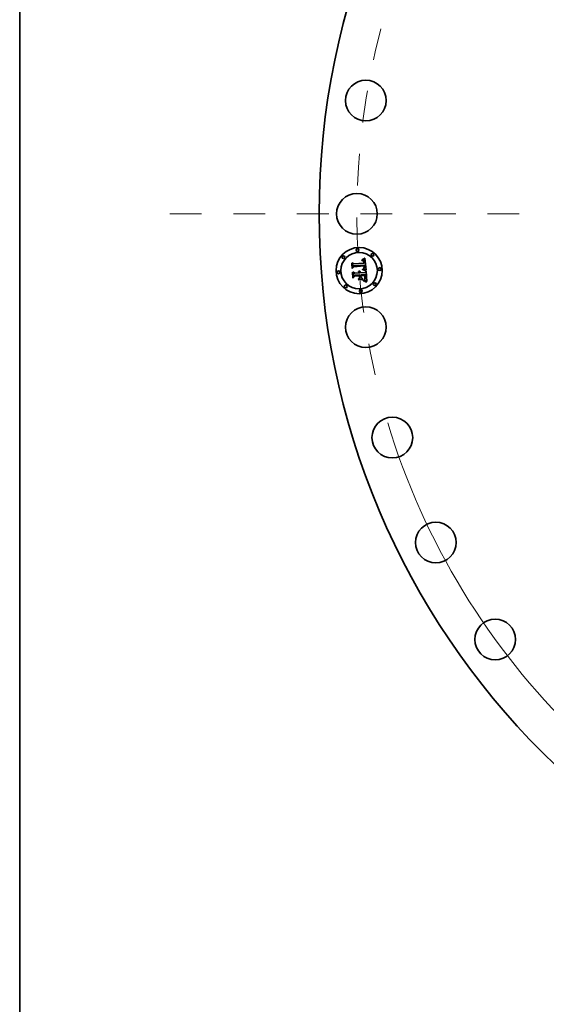
# Model space of a CAD drawing. Extents: x 0 to 10.8, y 0 to 8.3.
# Drawn here: x 0.2 to 1.9, y 2.9 to 6 of the extents above; entities that cross this region are included whole.
import ezdxf

# ---------------------------------------------------------------- set-up
doc = ezdxf.new("R2010")
doc.units = 0
doc.header["$MEASUREMENT"] = 0
doc.linetypes.add('DASHDOT', pattern=[18.5, 12, -3, 0.5, -3])
doc.layers.get('0').update_dxf_attribs({"lineweight": 13})
doc.layers.add('1', color=7, linetype='Continuous', lineweight=13)

# ---------------------------------------------------------------- blocks, each defined once
blk = doc.blocks.new('BLOCK10')
at = {"color": 7, "lineweight": 13, "ltscale": 0.03937}
blk.add_arc((0, 0), 15.655, 196.771, 312.8186, dxfattribs=at)
blk = doc.blocks.new('BLOCK11')
at = {"color": 7, "linetype": 'DASHDOT', "lineweight": 13, "ltscale": 0.03937}
blk.add_line((-19.697, 0), (-11.613, 0), dxfattribs=at)
blk.add_arc((0, 0), 15.655, 165.2073, 194.7927, dxfattribs=at)

msp = doc.modelspace()

# ---------------------------------------------------------------- linework, layer by layer
at = {"color": 7, "lineweight": 35, "ltscale": 2.8229e-05}
msp.add_line((1.2952, 5.2448), (1.296, 5.2456), dxfattribs=at)
at = {"color": 7, "lineweight": 35, "ltscale": 0.000406625}
msp.add_line((1.2965, 5.2286), (1.2952, 5.2448), dxfattribs=at)
at = {"color": 7, "lineweight": 35, "ltscale": 0.000381165}
msp.add_line((1.296, 5.2456), (1.2972, 5.2304), dxfattribs=at)
at = {"color": 7, "lineweight": 35, "ltscale": 0.000363652}
msp.add_line((1.2988, 5.2326), (1.2976, 5.2471), dxfattribs=at)
at = {"color": 7, "lineweight": 35, "ltscale": 0.000145183}
msp.add_line((1.2976, 5.2471), (1.3017, 5.243), dxfattribs=at)
at = {"color": 7, "lineweight": 35, "ltscale": 0.000791763}
msp.add_line((1.3017, 5.243), (1.3333, 5.2455), dxfattribs=at)
at = {"color": 7, "lineweight": 35, "ltscale": 2.06921e-05}
msp.add_line((1.3268, 5.2535), (1.3267, 5.2544), dxfattribs=at)
at = {"color": 7, "lineweight": 35, "ltscale": 1.81721e-05}
msp.add_line((1.3267, 5.2544), (1.3275, 5.2543), dxfattribs=at)
at = {"color": 7, "lineweight": 35, "ltscale": 1.58248e-05}
msp.add_line((1.3274, 5.2535), (1.3268, 5.2535), dxfattribs=at)
at = {"color": 7, "lineweight": 35, "ltscale": 1.49171e-05}
msp.add_line((1.328, 5.2535), (1.3274, 5.2535), dxfattribs=at)
at = {"color": 7, "lineweight": 35, "ltscale": 1.71366e-05}
msp.add_line((1.3275, 5.2543), (1.3281, 5.2543), dxfattribs=at)
at = {"color": 7, "lineweight": 35, "ltscale": 2.79603e-05}
msp.add_line((1.3277, 5.2561), (1.3285, 5.2568), dxfattribs=at)
at = {"color": 7, "lineweight": 35, "ltscale": 1.93603e-05}
msp.add_line((1.3284, 5.2561), (1.3277, 5.2561), dxfattribs=at)
at = {"color": 7, "lineweight": 35, "ltscale": 1.40422e-05}
msp.add_line((1.3286, 5.2534), (1.328, 5.2535), dxfattribs=at)
at = {"color": 7, "lineweight": 35, "ltscale": 1.6131e-05}
msp.add_line((1.3281, 5.2543), (1.3288, 5.2542), dxfattribs=at)
at = {"color": 7, "lineweight": 35, "ltscale": 1.82946e-05}
msp.add_line((1.3292, 5.256), (1.3284, 5.2561), dxfattribs=at)
at = {"color": 7, "lineweight": 35, "ltscale": 2.42318e-05}
msp.add_line((1.3285, 5.2568), (1.3294, 5.2572), dxfattribs=at)
at = {"color": 7, "lineweight": 35, "ltscale": 1.3209e-05}
msp.add_line((1.3291, 5.2533), (1.3286, 5.2534), dxfattribs=at)
at = {"color": 7, "lineweight": 35, "ltscale": 1.51751e-05}
msp.add_line((1.3288, 5.2542), (1.3294, 5.2541), dxfattribs=at)
at = {"color": 7, "lineweight": 35, "ltscale": 1.24313e-05}
msp.add_line((1.3296, 5.2532), (1.3291, 5.2533), dxfattribs=at)
at = {"color": 7, "lineweight": 35, "ltscale": 1.72652e-05}
msp.add_line((1.3299, 5.256), (1.3292, 5.256), dxfattribs=at)
at = {"color": 7, "lineweight": 35, "ltscale": 2.49675e-05}
msp.add_line((1.3294, 5.2572), (1.3303, 5.2576), dxfattribs=at)
at = {"color": 7, "lineweight": 35, "ltscale": 1.42699e-05}
msp.add_line((1.3294, 5.2541), (1.3299, 5.254), dxfattribs=at)
at = {"color": 7, "lineweight": 35, "ltscale": 2.27265e-05}
msp.add_line((1.3305, 5.2529), (1.3296, 5.2532), dxfattribs=at)
at = {"color": 7, "lineweight": 35, "ltscale": 1.63065e-05}
msp.add_line((1.3305, 5.2559), (1.3299, 5.256), dxfattribs=at)
at = {"color": 7, "lineweight": 35, "ltscale": 1.34196e-05}
msp.add_line((1.3299, 5.254), (1.3305, 5.2538), dxfattribs=at)
at = {"color": 7, "lineweight": 35, "ltscale": 2.57065e-05}
msp.add_line((1.3303, 5.2576), (1.3312, 5.2581), dxfattribs=at)
at = {"color": 7, "lineweight": 35, "ltscale": 1.54065e-05}
msp.add_line((1.3311, 5.2557), (1.3305, 5.2559), dxfattribs=at)
at = {"color": 7, "lineweight": 35, "ltscale": 1.26447e-05}
msp.add_line((1.3305, 5.2538), (1.3309, 5.2536), dxfattribs=at)
at = {"color": 7, "lineweight": 35, "ltscale": 2.04148e-05}
msp.add_line((1.3312, 5.2525), (1.3305, 5.2529), dxfattribs=at)
at = {"color": 7, "lineweight": 35, "ltscale": 1.19728e-05}
msp.add_line((1.3309, 5.2536), (1.3313, 5.2534), dxfattribs=at)
at = {"color": 7, "lineweight": 35, "ltscale": 1.45848e-05}
msp.add_line((1.3317, 5.2556), (1.3311, 5.2557), dxfattribs=at)
at = {"color": 7, "lineweight": 35, "ltscale": 2.64596e-05}
msp.add_line((1.3312, 5.2581), (1.3322, 5.2585), dxfattribs=at)
at = {"color": 7, "lineweight": 35, "ltscale": 1.91701e-05}
msp.add_line((1.3317, 5.252), (1.3312, 5.2525), dxfattribs=at)
at = {"color": 7, "lineweight": 35, "ltscale": 1.13855e-05}
msp.add_line((1.3313, 5.2534), (1.3317, 5.2531), dxfattribs=at)
at = {"color": 7, "lineweight": 35, "ltscale": 1.38782e-05}
msp.add_line((1.3322, 5.2553), (1.3317, 5.2556), dxfattribs=at)
at = {"color": 7, "lineweight": 35, "ltscale": 2.18019e-05}
msp.add_line((1.3317, 5.2531), (1.3324, 5.2525), dxfattribs=at)
at = {"color": 7, "lineweight": 35, "ltscale": 2.04321e-05}
msp.add_line((1.3322, 5.2513), (1.3317, 5.252), dxfattribs=at)
at = {"color": 7, "lineweight": 35, "ltscale": 2.7222e-05}
msp.add_line((1.3322, 5.2585), (1.3331, 5.2591), dxfattribs=at)
at = {"color": 7, "lineweight": 35, "ltscale": 1.32584e-05}
msp.add_line((1.3326, 5.2551), (1.3322, 5.2553), dxfattribs=at)
at = {"color": 7, "lineweight": 35, "ltscale": 1.10522e-05}
msp.add_line((1.3324, 5.2509), (1.3322, 5.2513), dxfattribs=at)
at = {"color": 7, "lineweight": 35, "ltscale": 1.12791e-05}
msp.add_line((1.3324, 5.2525), (1.3326, 5.2522), dxfattribs=at)
at = {"color": 7, "lineweight": 35, "ltscale": 1.17376e-05}
msp.add_line((1.3326, 5.2505), (1.3324, 5.2509), dxfattribs=at)
at = {"color": 7, "lineweight": 35, "ltscale": 1.2786e-05}
msp.add_line((1.3331, 5.2548), (1.3326, 5.2551), dxfattribs=at)
at = {"color": 7, "lineweight": 35, "ltscale": 1.18079e-05}
msp.add_line((1.3326, 5.2522), (1.3329, 5.2518), dxfattribs=at)
at = {"color": 7, "lineweight": 35, "ltscale": 1.24708e-05}
msp.add_line((1.3327, 5.25), (1.3326, 5.2505), dxfattribs=at)
at = {"color": 7, "lineweight": 35, "ltscale": 1.32717e-05}
msp.add_line((1.3328, 5.2495), (1.3327, 5.25), dxfattribs=at)
at = {"color": 7, "lineweight": 35, "ltscale": 1.41187e-05}
msp.add_line((1.333, 5.2489), (1.3328, 5.2495), dxfattribs=at)
at = {"color": 7, "lineweight": 35, "ltscale": 1.24136e-05}
msp.add_line((1.3329, 5.2518), (1.3331, 5.2513), dxfattribs=at)
at = {"color": 7, "lineweight": 35, "ltscale": 1.50063e-05}
msp.add_line((1.333, 5.2483), (1.333, 5.2489), dxfattribs=at)
at = {"color": 7, "lineweight": 35, "ltscale": 1.59171e-05}
msp.add_line((1.3331, 5.2477), (1.333, 5.2483), dxfattribs=at)
at = {"color": 7, "lineweight": 35, "ltscale": 2.8003e-05}
msp.add_line((1.3331, 5.2591), (1.3341, 5.2596), dxfattribs=at)
at = {"color": 7, "lineweight": 35, "ltscale": 1.24481e-05}
msp.add_line((1.3334, 5.2545), (1.3331, 5.2548), dxfattribs=at)
at = {"color": 7, "lineweight": 35, "ltscale": 1.31259e-05}
msp.add_line((1.3331, 5.2513), (1.3333, 5.2508), dxfattribs=at)
at = {"color": 7, "lineweight": 35, "ltscale": 5.6498e-05}
msp.add_line((1.3333, 5.2455), (1.3331, 5.2477), dxfattribs=at)
at = {"color": 7, "lineweight": 35, "ltscale": 1.39264e-05}
msp.add_line((1.3333, 5.2508), (1.3335, 5.2503), dxfattribs=at)
at = {"color": 7, "lineweight": 35, "ltscale": 1.24897e-05}
msp.add_line((1.3338, 5.2541), (1.3334, 5.2545), dxfattribs=at)
at = {"color": 7, "lineweight": 35, "ltscale": 1.47797e-05}
msp.add_line((1.3335, 5.2503), (1.3336, 5.2497), dxfattribs=at)
at = {"color": 7, "lineweight": 35, "ltscale": 1.56789e-05}
msp.add_line((1.3336, 5.2497), (1.3338, 5.2491), dxfattribs=at)
at = {"color": 7, "lineweight": 35, "ltscale": 1.29168e-05}
msp.add_line((1.3341, 5.2537), (1.3338, 5.2541), dxfattribs=at)
at = {"color": 7, "lineweight": 35, "ltscale": 1.66448e-05}
msp.add_line((1.3338, 5.2491), (1.3339, 5.2485), dxfattribs=at)
at = {"color": 7, "lineweight": 35, "ltscale": 1.76279e-05}
msp.add_line((1.3339, 5.2485), (1.3339, 5.2478), dxfattribs=at)
at = {"color": 7, "lineweight": 35, "ltscale": 4.77475e-05}
msp.add_line((1.3339, 5.2478), (1.334, 5.2459), dxfattribs=at)
at = {"color": 7, "lineweight": 35, "ltscale": 3.99595e-05}
msp.add_line((1.334, 5.2459), (1.3356, 5.2456), dxfattribs=at)
at = {"color": 7, "lineweight": 35, "ltscale": 2.87817e-05}
msp.add_line((1.3341, 5.2596), (1.3351, 5.2602), dxfattribs=at)
at = {"color": 7, "lineweight": 35, "ltscale": 1.3486e-05}
msp.add_line((1.3344, 5.2533), (1.3341, 5.2537), dxfattribs=at)
at = {"color": 7, "lineweight": 35, "ltscale": 1.41598e-05}
msp.add_line((1.3347, 5.2528), (1.3344, 5.2533), dxfattribs=at)
at = {"color": 7, "lineweight": 35, "ltscale": 1.4951e-05}
msp.add_line((1.3349, 5.2522), (1.3347, 5.2528), dxfattribs=at)
at = {"color": 7, "lineweight": 35, "ltscale": 1.58242e-05}
msp.add_line((1.3351, 5.2516), (1.3349, 5.2522), dxfattribs=at)
at = {"color": 7, "lineweight": 35, "ltscale": 2.95628e-05}
msp.add_line((1.3351, 5.2602), (1.3361, 5.2608), dxfattribs=at)
at = {"color": 7, "lineweight": 35, "ltscale": 1.67883e-05}
msp.add_line((1.3353, 5.251), (1.3351, 5.2516), dxfattribs=at)
at = {"color": 7, "lineweight": 35, "ltscale": 1.77813e-05}
msp.add_line((1.3354, 5.2503), (1.3353, 5.251), dxfattribs=at)
at = {"color": 7, "lineweight": 35, "ltscale": 1.88573e-05}
msp.add_line((1.3355, 5.2495), (1.3354, 5.2503), dxfattribs=at)
at = {"color": 7, "lineweight": 35, "ltscale": 1.99571e-05}
msp.add_line((1.3356, 5.2487), (1.3355, 5.2495), dxfattribs=at)
at = {"color": 7, "lineweight": 35, "ltscale": 1.48002e-05}
msp.add_line((1.3356, 5.2481), (1.3356, 5.2487), dxfattribs=at)
at = {"color": 7, "lineweight": 35, "ltscale": 1.51299e-05}
msp.add_line((1.3356, 5.2475), (1.3356, 5.2481), dxfattribs=at)
at = {"color": 7, "lineweight": 35, "ltscale": 1.54689e-05}
msp.add_line((1.3357, 5.2469), (1.3356, 5.2475), dxfattribs=at)
at = {"color": 7, "lineweight": 35, "ltscale": 1.58156e-05}
msp.add_line((1.3356, 5.2463), (1.3357, 5.2469), dxfattribs=at)
at = {"color": 7, "lineweight": 35, "ltscale": 1.61601e-05}
msp.add_line((1.3356, 5.2456), (1.3356, 5.2463), dxfattribs=at)
at = {"color": 7, "lineweight": 35, "ltscale": 3.03456e-05}
msp.add_line((1.3361, 5.2608), (1.3371, 5.2614), dxfattribs=at)
at = {"color": 7, "lineweight": 35, "ltscale": 0.00095335}
msp.add_line((1.3371, 5.2614), (1.3404, 5.2234), dxfattribs=at)
at = {"color": 7, "lineweight": 35, "ltscale": 0.000195932}
msp.add_line((1.302, 5.2341), (1.2965, 5.2286), dxfattribs=at)
at = {"color": 7, "lineweight": 35, "ltscale": 0.000161847}
msp.add_line((1.2972, 5.2304), (1.3017, 5.235), dxfattribs=at)
at = {"color": 7, "lineweight": 35, "ltscale": 2.92771e-05}
msp.add_line((1.2974, 5.2165), (1.2982, 5.2174), dxfattribs=at)
at = {"color": 7, "lineweight": 35, "ltscale": 0.000460745}
msp.add_line((1.2988, 5.1982), (1.2974, 5.2165), dxfattribs=at)
at = {"color": 7, "lineweight": 35, "ltscale": 0.000436068}
msp.add_line((1.2982, 5.2174), (1.2996, 5.2), dxfattribs=at)
at = {"color": 7, "lineweight": 35, "ltscale": 0.000127828}
msp.add_line((1.3019, 5.2366), (1.2988, 5.2326), dxfattribs=at)
at = {"color": 7, "lineweight": 35, "ltscale": 0.000390711}
msp.add_line((1.3016, 5.2027), (1.3003, 5.2182), dxfattribs=at)
at = {"color": 7, "lineweight": 35, "ltscale": 0.000165899}
msp.add_line((1.3003, 5.2182), (1.3049, 5.2134), dxfattribs=at)
at = {"color": 7, "lineweight": 35, "ltscale": 0.000829175}
msp.add_line((1.3017, 5.235), (1.3348, 5.2376), dxfattribs=at)
at = {"color": 7, "lineweight": 35, "ltscale": 0.000862644}
msp.add_line((1.3363, 5.239), (1.3019, 5.2366), dxfattribs=at)
at = {"color": 7, "lineweight": 35, "ltscale": 0.000800195}
msp.add_line((1.3339, 5.2366), (1.302, 5.2341), dxfattribs=at)
at = {"color": 7, "lineweight": 35, "ltscale": 0.000342176}
msp.add_line((1.3049, 5.2134), (1.3185, 5.2145), dxfattribs=at)
at = {"color": 7, "lineweight": 35, "ltscale": 2.25333e-05}
msp.add_line((1.3163, 5.2186), (1.317, 5.2193), dxfattribs=at)
at = {"color": 7, "lineweight": 35, "ltscale": 1.2852e-05}
msp.add_line((1.3167, 5.2183), (1.3163, 5.2186), dxfattribs=at)
at = {"color": 7, "lineweight": 35, "ltscale": 1.24595e-05}
msp.add_line((1.3171, 5.2179), (1.3167, 5.2183), dxfattribs=at)
at = {"color": 7, "lineweight": 35, "ltscale": 1.35862e-05}
msp.add_line((1.317, 5.2193), (1.3174, 5.2189), dxfattribs=at)
at = {"color": 7, "lineweight": 35, "ltscale": 1.21502e-05}
msp.add_line((1.3174, 5.2175), (1.3171, 5.2179), dxfattribs=at)
at = {"color": 7, "lineweight": 35, "ltscale": 1.33382e-05}
msp.add_line((1.3174, 5.2189), (1.3177, 5.2185), dxfattribs=at)
at = {"color": 7, "lineweight": 35, "ltscale": 1.19188e-05}
msp.add_line((1.3176, 5.2171), (1.3174, 5.2175), dxfattribs=at)
at = {"color": 7, "lineweight": 35, "ltscale": 1.17379e-05}
msp.add_line((1.3179, 5.2167), (1.3176, 5.2171), dxfattribs=at)
at = {"color": 7, "lineweight": 35, "ltscale": 1.31765e-05}
msp.add_line((1.3177, 5.2185), (1.3181, 5.2181), dxfattribs=at)
at = {"color": 7, "lineweight": 35, "ltscale": 1.16559e-05}
msp.add_line((1.3181, 5.2163), (1.3179, 5.2167), dxfattribs=at)
at = {"color": 7, "lineweight": 35, "ltscale": 1.39013e-05}
msp.add_line((1.318, 5.2205), (1.3185, 5.2208), dxfattribs=at)
at = {"color": 7, "lineweight": 35, "ltscale": 1.59148e-05}
msp.add_line((1.3185, 5.2201), (1.318, 5.2205), dxfattribs=at)
at = {"color": 7, "lineweight": 35, "ltscale": 1.31453e-05}
msp.add_line((1.3181, 5.2181), (1.3184, 5.2177), dxfattribs=at)
at = {"color": 7, "lineweight": 35, "ltscale": 1.16587e-05}
msp.add_line((1.3182, 5.2159), (1.3181, 5.2163), dxfattribs=at)
at = {"color": 7, "lineweight": 35, "ltscale": 1.17283e-05}
msp.add_line((1.3184, 5.2154), (1.3182, 5.2159), dxfattribs=at)
at = {"color": 7, "lineweight": 35, "ltscale": 1.31966e-05}
msp.add_line((1.3184, 5.2177), (1.3186, 5.2172), dxfattribs=at)
at = {"color": 7, "lineweight": 35, "ltscale": 1.18776e-05}
msp.add_line((1.3185, 5.215), (1.3184, 5.2154), dxfattribs=at)
at = {"color": 7, "lineweight": 35, "ltscale": 2.13212e-05}
msp.add_line((1.3185, 5.2208), (1.3193, 5.2205), dxfattribs=at)
at = {"color": 7, "lineweight": 35, "ltscale": 1.53705e-05}
msp.add_line((1.319, 5.2197), (1.3185, 5.2201), dxfattribs=at)
at = {"color": 7, "lineweight": 35, "ltscale": 1.21151e-05}
msp.add_line((1.3185, 5.2145), (1.3185, 5.215), dxfattribs=at)
at = {"color": 7, "lineweight": 35, "ltscale": 1.33612e-05}
msp.add_line((1.3186, 5.2172), (1.3189, 5.2168), dxfattribs=at)
at = {"color": 7, "lineweight": 35, "ltscale": 1.36397e-05}
msp.add_line((1.3189, 5.2168), (1.3191, 5.2162), dxfattribs=at)
at = {"color": 7, "lineweight": 35, "ltscale": 1.48992e-05}
msp.add_line((1.3194, 5.2193), (1.319, 5.2197), dxfattribs=at)
at = {"color": 7, "lineweight": 35, "ltscale": 1.40046e-05}
msp.add_line((1.3191, 5.2162), (1.3192, 5.2157), dxfattribs=at)
at = {"color": 7, "lineweight": 35, "ltscale": 1.44503e-05}
msp.add_line((1.3192, 5.2157), (1.3193, 5.2151), dxfattribs=at)
at = {"color": 7, "lineweight": 35, "ltscale": 2.03463e-05}
msp.add_line((1.3193, 5.2205), (1.3201, 5.2202), dxfattribs=at)
at = {"color": 7, "lineweight": 35, "ltscale": 1.49842e-05}
msp.add_line((1.3193, 5.2151), (1.3194, 5.2145), dxfattribs=at)
at = {"color": 7, "lineweight": 35, "ltscale": 1.45221e-05}
msp.add_line((1.3197, 5.2188), (1.3194, 5.2193), dxfattribs=at)
at = {"color": 7, "lineweight": 35, "ltscale": 3.74003e-05}
msp.add_line((1.3194, 5.2145), (1.3209, 5.2147), dxfattribs=at)
at = {"color": 7, "lineweight": 35, "ltscale": 1.42565e-05}
msp.add_line((1.32, 5.2183), (1.3197, 5.2188), dxfattribs=at)
at = {"color": 7, "lineweight": 35, "ltscale": 1.41072e-05}
msp.add_line((1.3203, 5.2178), (1.32, 5.2183), dxfattribs=at)
at = {"color": 7, "lineweight": 35, "ltscale": 1.96795e-05}
msp.add_line((1.3201, 5.2202), (1.3208, 5.2198), dxfattribs=at)
at = {"color": 7, "lineweight": 35, "ltscale": 1.40589e-05}
msp.add_line((1.3205, 5.2173), (1.3203, 5.2178), dxfattribs=at)
at = {"color": 7, "lineweight": 35, "ltscale": 1.4133e-05}
msp.add_line((1.3207, 5.2168), (1.3205, 5.2173), dxfattribs=at)
at = {"color": 7, "lineweight": 35, "ltscale": 1.43179e-05}
msp.add_line((1.3208, 5.2162), (1.3207, 5.2168), dxfattribs=at)
at = {"color": 7, "lineweight": 35, "ltscale": 1.9317e-05}
msp.add_line((1.3208, 5.2198), (1.3214, 5.2193), dxfattribs=at)
at = {"color": 7, "lineweight": 35, "ltscale": 1.4624e-05}
msp.add_line((1.3208, 5.2156), (1.3208, 5.2162), dxfattribs=at)
at = {"color": 7, "lineweight": 35, "ltscale": 1.20427e-05}
msp.add_line((1.3209, 5.2151), (1.3208, 5.2156), dxfattribs=at)
at = {"color": 7, "lineweight": 35, "ltscale": 1.18849e-05}
msp.add_line((1.3209, 5.2147), (1.3209, 5.2151), dxfattribs=at)
at = {"color": 7, "lineweight": 35, "ltscale": 1.92807e-05}
msp.add_line((1.3214, 5.2193), (1.3219, 5.2188), dxfattribs=at)
at = {"color": 7, "lineweight": 35, "ltscale": 1.95706e-05}
msp.add_line((1.3219, 5.2188), (1.3224, 5.2181), dxfattribs=at)
at = {"color": 7, "lineweight": 35, "ltscale": 2.01997e-05}
msp.add_line((1.3224, 5.2181), (1.3228, 5.2174), dxfattribs=at)
at = {"color": 7, "lineweight": 35, "ltscale": 2.11206e-05}
msp.add_line((1.3228, 5.2174), (1.3231, 5.2166), dxfattribs=at)
at = {"color": 7, "lineweight": 35, "ltscale": 2.22716e-05}
msp.add_line((1.3231, 5.2166), (1.3233, 5.2158), dxfattribs=at)
at = {"color": 7, "lineweight": 35, "ltscale": 2.36671e-05}
msp.add_line((1.3233, 5.2158), (1.3235, 5.2149), dxfattribs=at)
at = {"color": 7, "lineweight": 35, "ltscale": 0.000335808}
msp.add_line((1.3235, 5.2149), (1.3369, 5.2159), dxfattribs=at)
at = {"color": 7, "lineweight": 35, "ltscale": 0.000372414}
msp.add_line((1.3389, 5.2097), (1.324, 5.2085), dxfattribs=at)
at = {"color": 7, "lineweight": 35, "ltscale": 2.18966e-05}
msp.add_line((1.329, 5.2252), (1.3292, 5.226), dxfattribs=at)
at = {"color": 7, "lineweight": 35, "ltscale": 3.37602e-05}
msp.add_line((1.3303, 5.2248), (1.329, 5.2252), dxfattribs=at)
at = {"color": 7, "lineweight": 35, "ltscale": 4.15733e-05}
msp.add_line((1.3292, 5.226), (1.3308, 5.2256), dxfattribs=at)
at = {"color": 7, "lineweight": 35, "ltscale": 3.20039e-05}
msp.add_line((1.3315, 5.2244), (1.3303, 5.2248), dxfattribs=at)
at = {"color": 7, "lineweight": 35, "ltscale": 1.68789e-05}
msp.add_line((1.3305, 5.2273), (1.3309, 5.2278), dxfattribs=at)
at = {"color": 7, "lineweight": 35, "ltscale": 1.57855e-05}
msp.add_line((1.3311, 5.2271), (1.3305, 5.2273), dxfattribs=at)
at = {"color": 7, "lineweight": 35, "ltscale": 3.21282e-05}
msp.add_line((1.3308, 5.2256), (1.332, 5.2252), dxfattribs=at)
at = {"color": 7, "lineweight": 35, "ltscale": 1.82266e-05}
msp.add_line((1.3309, 5.2278), (1.3316, 5.228), dxfattribs=at)
at = {"color": 7, "lineweight": 35, "ltscale": 1.53134e-05}
msp.add_line((1.3317, 5.227), (1.3311, 5.2271), dxfattribs=at)
at = {"color": 7, "lineweight": 35, "ltscale": 3.02539e-05}
msp.add_line((1.3326, 5.224), (1.3315, 5.2244), dxfattribs=at)
at = {"color": 7, "lineweight": 35, "ltscale": 1.72802e-05}
msp.add_line((1.3316, 5.228), (1.3322, 5.2283), dxfattribs=at)
at = {"color": 7, "lineweight": 35, "ltscale": 1.48626e-05}
msp.add_line((1.3322, 5.2268), (1.3317, 5.227), dxfattribs=at)
at = {"color": 7, "lineweight": 35, "ltscale": 3.02398e-05}
msp.add_line((1.332, 5.2252), (1.3332, 5.2248), dxfattribs=at)
at = {"color": 7, "lineweight": 35, "ltscale": 1.63453e-05}
msp.add_line((1.3322, 5.2283), (1.3328, 5.2286), dxfattribs=at)
at = {"color": 7, "lineweight": 35, "ltscale": 1.44121e-05}
msp.add_line((1.3328, 5.2267), (1.3322, 5.2268), dxfattribs=at)
at = {"color": 7, "lineweight": 35, "ltscale": 2.85152e-05}
msp.add_line((1.3337, 5.2236), (1.3326, 5.224), dxfattribs=at)
at = {"color": 7, "lineweight": 35, "ltscale": 1.54519e-05}
msp.add_line((1.3328, 5.2286), (1.3334, 5.2289), dxfattribs=at)
at = {"color": 7, "lineweight": 35, "ltscale": 1.39661e-05}
msp.add_line((1.3333, 5.2265), (1.3328, 5.2267), dxfattribs=at)
at = {"color": 7, "lineweight": 35, "ltscale": 1.45734e-05}
msp.add_line((1.333, 5.2294), (1.3332, 5.2299), dxfattribs=at)
at = {"color": 7, "lineweight": 35, "ltscale": 7.97121e-06}
msp.add_line((1.3333, 5.2295), (1.333, 5.2294), dxfattribs=at)
at = {"color": 7, "lineweight": 35, "ltscale": 1.45474e-05}
msp.add_line((1.3332, 5.2299), (1.3335, 5.2304), dxfattribs=at)
at = {"color": 7, "lineweight": 35, "ltscale": 2.83591e-05}
msp.add_line((1.3332, 5.2248), (1.3342, 5.2244), dxfattribs=at)
at = {"color": 7, "lineweight": 35, "ltscale": 1.51069e-05}
msp.add_line((1.3337, 5.2299), (1.3333, 5.2295), dxfattribs=at)
at = {"color": 7, "lineweight": 35, "ltscale": 1.35248e-05}
msp.add_line((1.3339, 5.2263), (1.3333, 5.2265), dxfattribs=at)
at = {"color": 7, "lineweight": 35, "ltscale": 1.4585e-05}
msp.add_line((1.3334, 5.2289), (1.3339, 5.2292), dxfattribs=at)
at = {"color": 7, "lineweight": 35, "ltscale": 1.45668e-05}
msp.add_line((1.3335, 5.2304), (1.3337, 5.231), dxfattribs=at)
at = {"color": 7, "lineweight": 35, "ltscale": 1.46511e-05}
msp.add_line((1.3337, 5.231), (1.3338, 5.2315), dxfattribs=at)
at = {"color": 7, "lineweight": 35, "ltscale": 1.42519e-05}
msp.add_line((1.3341, 5.2303), (1.3337, 5.2299), dxfattribs=at)
at = {"color": 7, "lineweight": 35, "ltscale": 2.67975e-05}
msp.add_line((1.3347, 5.2232), (1.3337, 5.2236), dxfattribs=at)
at = {"color": 7, "lineweight": 35, "ltscale": 1.47758e-05}
msp.add_line((1.3338, 5.2315), (1.334, 5.2321), dxfattribs=at)
at = {"color": 7, "lineweight": 35, "ltscale": 1.17468e-05}
msp.add_line((1.334, 5.2361), (1.3339, 5.2366), dxfattribs=at)
at = {"color": 7, "lineweight": 35, "ltscale": 1.37912e-05}
msp.add_line((1.3339, 5.2292), (1.3343, 5.2295), dxfattribs=at)
at = {"color": 7, "lineweight": 35, "ltscale": 1.30787e-05}
msp.add_line((1.3343, 5.2262), (1.3339, 5.2263), dxfattribs=at)
at = {"color": 7, "lineweight": 35, "ltscale": 1.1429e-05}
msp.add_line((1.3341, 5.2356), (1.334, 5.2361), dxfattribs=at)
at = {"color": 7, "lineweight": 35, "ltscale": 1.49701e-05}
msp.add_line((1.334, 5.2321), (1.3341, 5.2327), dxfattribs=at)
at = {"color": 7, "lineweight": 35, "ltscale": 1.11263e-05}
msp.add_line((1.3341, 5.2352), (1.3341, 5.2356), dxfattribs=at)
at = {"color": 7, "lineweight": 35, "ltscale": 1.61834e-05}
msp.add_line((1.3342, 5.2346), (1.3341, 5.2352), dxfattribs=at)
at = {"color": 7, "lineweight": 35, "ltscale": 1.54788e-05}
msp.add_line((1.3341, 5.2333), (1.3342, 5.2339), dxfattribs=at)
at = {"color": 7, "lineweight": 35, "ltscale": 1.51991e-05}
msp.add_line((1.3341, 5.2327), (1.3341, 5.2333), dxfattribs=at)
at = {"color": 7, "lineweight": 35, "ltscale": 1.37329e-05}
msp.add_line((1.3345, 5.2308), (1.3341, 5.2303), dxfattribs=at)
at = {"color": 7, "lineweight": 35, "ltscale": 1.5827e-05}
msp.add_line((1.3342, 5.2339), (1.3342, 5.2346), dxfattribs=at)
at = {"color": 7, "lineweight": 35, "ltscale": 2.65075e-05}
msp.add_line((1.3342, 5.2244), (1.3352, 5.2241), dxfattribs=at)
at = {"color": 7, "lineweight": 35, "ltscale": 1.30332e-05}
msp.add_line((1.3343, 5.2295), (1.3347, 5.2298), dxfattribs=at)
at = {"color": 7, "lineweight": 35, "ltscale": 1.26533e-05}
msp.add_line((1.3348, 5.226), (1.3343, 5.2262), dxfattribs=at)
at = {"color": 7, "lineweight": 35, "ltscale": 1.35878e-05}
msp.add_line((1.3347, 5.2312), (1.3345, 5.2308), dxfattribs=at)
at = {"color": 7, "lineweight": 35, "ltscale": 1.41232e-05}
msp.add_line((1.3349, 5.2318), (1.3347, 5.2312), dxfattribs=at)
at = {"color": 7, "lineweight": 35, "ltscale": 1.23612e-05}
msp.add_line((1.3347, 5.2298), (1.3351, 5.2301), dxfattribs=at)
at = {"color": 7, "lineweight": 35, "ltscale": 2.5093e-05}
msp.add_line((1.3356, 5.2229), (1.3347, 5.2232), dxfattribs=at)
at = {"color": 7, "lineweight": 35, "ltscale": 4.29807e-05}
msp.add_line((1.3348, 5.2376), (1.3349, 5.2359), dxfattribs=at)
at = {"color": 7, "lineweight": 35, "ltscale": 1.22298e-05}
msp.add_line((1.3353, 5.2258), (1.3348, 5.226), dxfattribs=at)
at = {"color": 7, "lineweight": 35, "ltscale": 1.49872e-05}
msp.add_line((1.3349, 5.2359), (1.335, 5.2353), dxfattribs=at)
at = {"color": 7, "lineweight": 35, "ltscale": 1.69542e-05}
msp.add_line((1.335, 5.2325), (1.3349, 5.2318), dxfattribs=at)
at = {"color": 7, "lineweight": 35, "ltscale": 1.40974e-05}
msp.add_line((1.335, 5.2353), (1.335, 5.2347), dxfattribs=at)
at = {"color": 7, "lineweight": 35, "ltscale": 1.32022e-05}
msp.add_line((1.335, 5.2347), (1.335, 5.2342), dxfattribs=at)
at = {"color": 7, "lineweight": 35, "ltscale": 1.2313e-05}
msp.add_line((1.335, 5.2342), (1.335, 5.2337), dxfattribs=at)
at = {"color": 7, "lineweight": 35, "ltscale": 1.14543e-05}
msp.add_line((1.335, 5.2337), (1.335, 5.2333), dxfattribs=at)
at = {"color": 7, "lineweight": 35, "ltscale": 2.03017e-05}
msp.add_line((1.335, 5.2333), (1.335, 5.2325), dxfattribs=at)
at = {"color": 7, "lineweight": 35, "ltscale": 1.17484e-05}
msp.add_line((1.3351, 5.2301), (1.3354, 5.2305), dxfattribs=at)
at = {"color": 7, "lineweight": 35, "ltscale": 2.46694e-05}
msp.add_line((1.3352, 5.2241), (1.3361, 5.2237), dxfattribs=at)
at = {"color": 7, "lineweight": 35, "ltscale": 1.18233e-05}
msp.add_line((1.3357, 5.2256), (1.3353, 5.2258), dxfattribs=at)
at = {"color": 7, "lineweight": 35, "ltscale": 1.12421e-05}
msp.add_line((1.3354, 5.2305), (1.3357, 5.2308), dxfattribs=at)
at = {"color": 7, "lineweight": 35, "ltscale": 2.34208e-05}
msp.add_line((1.3365, 5.2225), (1.3356, 5.2229), dxfattribs=at)
at = {"color": 7, "lineweight": 35, "ltscale": 1.11617e-05}
msp.add_line((1.3357, 5.2308), (1.3359, 5.2312), dxfattribs=at)
at = {"color": 7, "lineweight": 35, "ltscale": 0.000117575}
msp.add_line((1.34, 5.2236), (1.3357, 5.2256), dxfattribs=at)
at = {"color": 7, "lineweight": 35, "ltscale": 1.15204e-05}
msp.add_line((1.3359, 5.2312), (1.3362, 5.2316), dxfattribs=at)
at = {"color": 7, "lineweight": 35, "ltscale": 2.28705e-05}
msp.add_line((1.3361, 5.2237), (1.337, 5.2233), dxfattribs=at)
at = {"color": 7, "lineweight": 35, "ltscale": 1.19737e-05}
msp.add_line((1.3362, 5.2316), (1.3363, 5.2321), dxfattribs=at)
at = {"color": 7, "lineweight": 35, "ltscale": 1.43704e-05}
msp.add_line((1.3364, 5.2384), (1.3363, 5.239), dxfattribs=at)
at = {"color": 7, "lineweight": 35, "ltscale": 1.25196e-05}
msp.add_line((1.3363, 5.2321), (1.3365, 5.2325), dxfattribs=at)
at = {"color": 7, "lineweight": 35, "ltscale": 1.43523e-05}
msp.add_line((1.3365, 5.2378), (1.3364, 5.2384), dxfattribs=at)
at = {"color": 7, "lineweight": 35, "ltscale": 1.43383e-05}
msp.add_line((1.3366, 5.2373), (1.3365, 5.2378), dxfattribs=at)
at = {"color": 7, "lineweight": 35, "ltscale": 1.31361e-05}
msp.add_line((1.3365, 5.2325), (1.3366, 5.233), dxfattribs=at)
at = {"color": 7, "lineweight": 35, "ltscale": 2.17558e-05}
msp.add_line((1.3373, 5.2221), (1.3365, 5.2225), dxfattribs=at)
at = {"color": 7, "lineweight": 35, "ltscale": 1.43297e-05}
msp.add_line((1.3367, 5.2367), (1.3366, 5.2373), dxfattribs=at)
at = {"color": 7, "lineweight": 35, "ltscale": 1.38287e-05}
msp.add_line((1.3366, 5.233), (1.3367, 5.2336), dxfattribs=at)
at = {"color": 7, "lineweight": 35, "ltscale": 1.43251e-05}
msp.add_line((1.3367, 5.2361), (1.3367, 5.2367), dxfattribs=at)
at = {"color": 7, "lineweight": 35, "ltscale": 1.7054e-05}
msp.add_line((1.3367, 5.2354), (1.3367, 5.2361), dxfattribs=at)
at = {"color": 7, "lineweight": 35, "ltscale": 1.61911e-05}
msp.add_line((1.3367, 5.2348), (1.3367, 5.2354), dxfattribs=at)
at = {"color": 7, "lineweight": 35, "ltscale": 1.53618e-05}
msp.add_line((1.3367, 5.2342), (1.3367, 5.2348), dxfattribs=at)
at = {"color": 7, "lineweight": 35, "ltscale": 1.45651e-05}
msp.add_line((1.3367, 5.2336), (1.3367, 5.2342), dxfattribs=at)
at = {"color": 7, "lineweight": 35, "ltscale": 0.000148593}
msp.add_line((1.3369, 5.2159), (1.3407, 5.2205), dxfattribs=at)
at = {"color": 7, "lineweight": 35, "ltscale": 2.11136e-05}
msp.add_line((1.337, 5.2233), (1.3377, 5.2229), dxfattribs=at)
at = {"color": 7, "lineweight": 35, "ltscale": 2.014e-05}
msp.add_line((1.338, 5.2217), (1.3373, 5.2221), dxfattribs=at)
at = {"color": 7, "lineweight": 35, "ltscale": 1.93945e-05}
msp.add_line((1.3377, 5.2229), (1.3384, 5.2225), dxfattribs=at)
at = {"color": 7, "lineweight": 35, "ltscale": 1.85671e-05}
msp.add_line((1.3386, 5.2213), (1.338, 5.2217), dxfattribs=at)
at = {"color": 7, "lineweight": 35, "ltscale": 1.77281e-05}
msp.add_line((1.3384, 5.2225), (1.339, 5.2221), dxfattribs=at)
at = {"color": 7, "lineweight": 35, "ltscale": 2.27918e-05}
msp.add_line((1.339, 5.2221), (1.3386, 5.2213), dxfattribs=at)
at = {"color": 7, "lineweight": 35, "ltscale": 2.94542e-05}
msp.add_line((1.3389, 5.2085), (1.3389, 5.2097), dxfattribs=at)
at = {"color": 7, "lineweight": 35, "ltscale": 1.28199e-05}
msp.add_line((1.3404, 5.2234), (1.34, 5.2236), dxfattribs=at)
at = {"color": 7, "lineweight": 35, "ltscale": 0.000825996}
msp.add_line((1.3407, 5.2205), (1.3433, 5.1876), dxfattribs=at)
at = {"color": 7, "lineweight": 35, "ltscale": 0.000222961}
msp.add_line((1.3053, 5.2043), (1.2988, 5.1982), dxfattribs=at)
at = {"color": 7, "lineweight": 35, "ltscale": 0.000183306}
msp.add_line((1.2996, 5.2), (1.3049, 5.2051), dxfattribs=at)
at = {"color": 7, "lineweight": 35, "ltscale": 0.000145173}
msp.add_line((1.3054, 5.2071), (1.3016, 5.2027), dxfattribs=at)
at = {"color": 7, "lineweight": 35, "ltscale": 0.000371619}
msp.add_line((1.3049, 5.2051), (1.3197, 5.2062), dxfattribs=at)
at = {"color": 7, "lineweight": 35, "ltscale": 0.000340576}
msp.add_line((1.3189, 5.2054), (1.3053, 5.2043), dxfattribs=at)
at = {"color": 7, "lineweight": 35, "ltscale": 0.000401063}
msp.add_line((1.3214, 5.2083), (1.3054, 5.2071), dxfattribs=at)
at = {"color": 7, "lineweight": 35, "ltscale": 0.000343765}
for p, q in [((1.3295, 5.1939), (1.3157, 5.1929)), ((1.3162, 5.1937), (1.3299, 5.1948))]:
    msp.add_line(p, q, dxfattribs=at)
at = {"color": 7, "lineweight": 35, "ltscale": 2.38903e-05}
for p, q in [((1.3157, 5.1929), (1.3162, 5.1937)), ((1.3299, 5.1948), (1.3295, 5.1939))]:
    msp.add_line(p, q, dxfattribs=at)
at = {"color": 7, "lineweight": 35, "ltscale": 0.000187943}
msp.add_line((1.3171, 5.1953), (1.3219, 5.201), dxfattribs=at)
at = {"color": 7, "lineweight": 35, "ltscale": 0.000333425}
msp.add_line((1.3304, 5.1963), (1.3171, 5.1953), dxfattribs=at)
at = {"color": 7, "lineweight": 35, "ltscale": 0.000163131}
msp.add_line((1.3194, 5.1989), (1.3189, 5.2054), dxfattribs=at)
at = {"color": 7, "lineweight": 35, "ltscale": 3.15305e-05}
msp.add_line((1.3202, 5.1999), (1.3194, 5.1989), dxfattribs=at)
at = {"color": 7, "lineweight": 35, "ltscale": 0.000159942}
msp.add_line((1.3197, 5.2062), (1.3202, 5.1999), dxfattribs=at)
at = {"color": 7, "lineweight": 35, "ltscale": 0.000182223}
msp.add_line((1.3219, 5.201), (1.3214, 5.2083), dxfattribs=at)
at = {"color": 7, "lineweight": 35, "ltscale": 4.85465e-05}
msp.add_line((1.324, 5.2085), (1.3242, 5.2066), dxfattribs=at)
at = {"color": 7, "lineweight": 35, "ltscale": 0.000328646}
msp.add_line((1.3242, 5.2066), (1.3373, 5.2076), dxfattribs=at)
at = {"color": 7, "lineweight": 35, "ltscale": 0.000307159}
msp.add_line((1.3365, 5.2068), (1.3242, 5.2058), dxfattribs=at)
at = {"color": 7, "lineweight": 35, "ltscale": 0.000120158}
msp.add_line((1.3242, 5.2058), (1.3246, 5.201), dxfattribs=at)
at = {"color": 7, "lineweight": 35, "ltscale": 0.000185191}
msp.add_line((1.3246, 5.201), (1.3304, 5.1963), dxfattribs=at)
at = {"color": 7, "lineweight": 35, "ltscale": 2.00848e-05}
msp.add_line((1.3314, 5.19), (1.3318, 5.1907), dxfattribs=at)
at = {"color": 7, "lineweight": 35, "ltscale": 2.33394e-05}
msp.add_line((1.3323, 5.1898), (1.3314, 5.19), dxfattribs=at)
at = {"color": 7, "lineweight": 35, "ltscale": 2.58877e-05}
msp.add_line((1.3318, 5.1907), (1.3328, 5.1905), dxfattribs=at)
at = {"color": 7, "lineweight": 35, "ltscale": 2.43051e-05}
msp.add_line((1.3332, 5.1895), (1.3323, 5.1898), dxfattribs=at)
at = {"color": 7, "lineweight": 35, "ltscale": 2.63079e-05}
msp.add_line((1.3328, 5.1905), (1.3338, 5.1902), dxfattribs=at)
at = {"color": 7, "lineweight": 35, "ltscale": 2.53301e-05}
msp.add_line((1.3342, 5.1892), (1.3332, 5.1895), dxfattribs=at)
at = {"color": 7, "lineweight": 35, "ltscale": 2.3364e-05}
msp.add_line((1.3333, 5.192), (1.3341, 5.1925), dxfattribs=at)
at = {"color": 7, "lineweight": 35, "ltscale": 1.71403e-05}
msp.add_line((1.334, 5.1918), (1.3333, 5.192), dxfattribs=at)
at = {"color": 7, "lineweight": 35, "ltscale": 2.68442e-05}
msp.add_line((1.3338, 5.1902), (1.3348, 5.1899), dxfattribs=at)
at = {"color": 7, "lineweight": 35, "ltscale": 1.73309e-05}
msp.add_line((1.3347, 5.1916), (1.334, 5.1918), dxfattribs=at)
at = {"color": 7, "lineweight": 35, "ltscale": 2.20084e-05}
msp.add_line((1.3341, 5.1925), (1.3349, 5.193), dxfattribs=at)
at = {"color": 7, "lineweight": 35, "ltscale": 2.64585e-05}
msp.add_line((1.3351, 5.1888), (1.3342, 5.1892), dxfattribs=at)
at = {"color": 7, "lineweight": 35, "ltscale": 1.63947e-05}
msp.add_line((1.3353, 5.1914), (1.3347, 5.1916), dxfattribs=at)
at = {"color": 7, "lineweight": 35, "ltscale": 2.7472e-05}
msp.add_line((1.3348, 5.1899), (1.3358, 5.1895), dxfattribs=at)
at = {"color": 7, "lineweight": 35, "ltscale": 2.06553e-05}
msp.add_line((1.3349, 5.193), (1.3356, 5.1935), dxfattribs=at)
at = {"color": 7, "lineweight": 35, "ltscale": 2.11579e-05}
msp.add_line((1.3351, 5.1942), (1.3356, 5.1948), dxfattribs=at)
at = {"color": 7, "lineweight": 35, "ltscale": 1.85455e-05}
msp.add_line((1.3357, 5.1946), (1.3351, 5.1942), dxfattribs=at)
at = {"color": 7, "lineweight": 35, "ltscale": 2.76377e-05}
msp.add_line((1.3362, 5.1883), (1.3351, 5.1888), dxfattribs=at)
at = {"color": 7, "lineweight": 35, "ltscale": 1.54696e-05}
msp.add_line((1.3359, 5.1912), (1.3353, 5.1914), dxfattribs=at)
at = {"color": 7, "lineweight": 35, "ltscale": 2.03599e-05}
msp.add_line((1.3356, 5.1948), (1.336, 5.1955), dxfattribs=at)
at = {"color": 7, "lineweight": 35, "ltscale": 1.93447e-05}
msp.add_line((1.3356, 5.1935), (1.3362, 5.1939), dxfattribs=at)
at = {"color": 7, "lineweight": 35, "ltscale": 1.85601e-05}
msp.add_line((1.3362, 5.1951), (1.3357, 5.1946), dxfattribs=at)
at = {"color": 7, "lineweight": 35, "ltscale": 2.81886e-05}
msp.add_line((1.3358, 5.1895), (1.3369, 5.189), dxfattribs=at)
at = {"color": 7, "lineweight": 35, "ltscale": 1.45458e-05}
msp.add_line((1.3364, 5.1911), (1.3359, 5.1912), dxfattribs=at)
at = {"color": 7, "lineweight": 35, "ltscale": 1.97307e-05}
msp.add_line((1.336, 5.1955), (1.3364, 5.1962), dxfattribs=at)
at = {"color": 7, "lineweight": 35, "ltscale": 1.90177e-05}
msp.add_line((1.3367, 5.1957), (1.3362, 5.1951), dxfattribs=at)
at = {"color": 7, "lineweight": 35, "ltscale": 1.80583e-05}
msp.add_line((1.3362, 5.1939), (1.3367, 5.1944), dxfattribs=at)
at = {"color": 7, "lineweight": 35, "ltscale": 2.8878e-05}
msp.add_line((1.3372, 5.1878), (1.3362, 5.1883), dxfattribs=at)
at = {"color": 7, "lineweight": 35, "ltscale": 1.93042e-05}
msp.add_line((1.3364, 5.1962), (1.3366, 5.197), dxfattribs=at)
at = {"color": 7, "lineweight": 35, "ltscale": 1.36233e-05}
msp.add_line((1.3369, 5.1909), (1.3364, 5.1911), dxfattribs=at)
at = {"color": 7, "lineweight": 35, "ltscale": 1.97621e-05}
msp.add_line((1.3366, 5.206), (1.3365, 5.2068), dxfattribs=at)
at = {"color": 7, "lineweight": 35, "ltscale": 1.83974e-05}
msp.add_line((1.3367, 5.2052), (1.3366, 5.206), dxfattribs=at)
at = {"color": 7, "lineweight": 35, "ltscale": 1.90765e-05}
msp.add_line((1.3366, 5.197), (1.3368, 5.1977), dxfattribs=at)
at = {"color": 7, "lineweight": 35, "ltscale": 1.70468e-05}
msp.add_line((1.3368, 5.2046), (1.3367, 5.2052), dxfattribs=at)
at = {"color": 7, "lineweight": 35, "ltscale": 1.99229e-05}
msp.add_line((1.3371, 5.1964), (1.3367, 5.1957), dxfattribs=at)
at = {"color": 7, "lineweight": 35, "ltscale": 1.68291e-05}
msp.add_line((1.3367, 5.1944), (1.3372, 5.1949), dxfattribs=at)
at = {"color": 7, "lineweight": 35, "ltscale": 1.57001e-05}
msp.add_line((1.3369, 5.2039), (1.3368, 5.2046), dxfattribs=at)
at = {"color": 7, "lineweight": 35, "ltscale": 2.08265e-05}
msp.add_line((1.3368, 5.1977), (1.337, 5.1985), dxfattribs=at)
at = {"color": 7, "lineweight": 35, "ltscale": 1.43585e-05}
msp.add_line((1.3369, 5.2034), (1.3369, 5.2039), dxfattribs=at)
at = {"color": 7, "lineweight": 35, "ltscale": 1.85958e-05}
msp.add_line((1.337, 5.2026), (1.3369, 5.2034), dxfattribs=at)
at = {"color": 7, "lineweight": 35, "ltscale": 1.27071e-05}
msp.add_line((1.3374, 5.1907), (1.3369, 5.1909), dxfattribs=at)
at = {"color": 7, "lineweight": 35, "ltscale": 2.8984e-05}
msp.add_line((1.3369, 5.189), (1.3379, 5.1885), dxfattribs=at)
at = {"color": 7, "lineweight": 35, "ltscale": 1.76176e-05}
msp.add_line((1.337, 5.2019), (1.337, 5.2026), dxfattribs=at)
at = {"color": 7, "lineweight": 35, "ltscale": 1.66216e-05}
msp.add_line((1.337, 5.2013), (1.337, 5.2019), dxfattribs=at)
at = {"color": 7, "lineweight": 35, "ltscale": 1.56431e-05}
msp.add_line((1.337, 5.2006), (1.337, 5.2013), dxfattribs=at)
at = {"color": 7, "lineweight": 35, "ltscale": 1.467e-05}
msp.add_line((1.337, 5.2), (1.337, 5.2006), dxfattribs=at)
at = {"color": 7, "lineweight": 35, "ltscale": 1.37057e-05}
msp.add_line((1.337, 5.1995), (1.337, 5.2), dxfattribs=at)
at = {"color": 7, "lineweight": 35, "ltscale": 1.27388e-05}
msp.add_line((1.337, 5.199), (1.337, 5.1995), dxfattribs=at)
at = {"color": 7, "lineweight": 35, "ltscale": 1.18092e-05}
msp.add_line((1.337, 5.1985), (1.337, 5.199), dxfattribs=at)
at = {"color": 7, "lineweight": 35, "ltscale": 2.12084e-05}
msp.add_line((1.3374, 5.1972), (1.3371, 5.1964), dxfattribs=at)
at = {"color": 7, "lineweight": 35, "ltscale": 1.56214e-05}
msp.add_line((1.3372, 5.1949), (1.3377, 5.1953), dxfattribs=at)
at = {"color": 7, "lineweight": 35, "ltscale": 3.01643e-05}
msp.add_line((1.3382, 5.1872), (1.3372, 5.1878), dxfattribs=at)
at = {"color": 7, "lineweight": 35, "ltscale": 2.30895e-05}
msp.add_line((1.3373, 5.2076), (1.3374, 5.2067), dxfattribs=at)
at = {"color": 7, "lineweight": 35, "ltscale": 2.00044e-05}
msp.add_line((1.3374, 5.2067), (1.3375, 5.2059), dxfattribs=at)
at = {"color": 7, "lineweight": 35, "ltscale": 2.28199e-05}
msp.add_line((1.3376, 5.1981), (1.3374, 5.1972), dxfattribs=at)
at = {"color": 7, "lineweight": 35, "ltscale": 1.17839e-05}
msp.add_line((1.3379, 5.1905), (1.3374, 5.1907), dxfattribs=at)
at = {"color": 7, "lineweight": 35, "ltscale": 2.05045e-05}
msp.add_line((1.3375, 5.2059), (1.3376, 5.2051), dxfattribs=at)
at = {"color": 7, "lineweight": 35, "ltscale": 2.10175e-05}
msp.add_line((1.3376, 5.2051), (1.3377, 5.2043), dxfattribs=at)
at = {"color": 7, "lineweight": 35, "ltscale": 2.4654e-05}
msp.add_line((1.3378, 5.199), (1.3376, 5.1981), dxfattribs=at)
at = {"color": 7, "lineweight": 35, "ltscale": 2.15217e-05}
msp.add_line((1.3377, 5.2043), (1.3377, 5.2034), dxfattribs=at)
at = {"color": 7, "lineweight": 35, "ltscale": 2.20276e-05}
msp.add_line((1.3377, 5.2034), (1.3378, 5.2025), dxfattribs=at)
at = {"color": 7, "lineweight": 35, "ltscale": 1.4507e-05}
msp.add_line((1.3377, 5.1953), (1.338, 5.1958), dxfattribs=at)
at = {"color": 7, "lineweight": 35, "ltscale": 3.12536e-05}
msp.add_line((1.3378, 5.2025), (1.3379, 5.2013), dxfattribs=at)
at = {"color": 7, "lineweight": 35, "ltscale": 2.67212e-05}
msp.add_line((1.3379, 5.2001), (1.3378, 5.199), dxfattribs=at)
at = {"color": 7, "lineweight": 35, "ltscale": 2.89251e-05}
msp.add_line((1.3379, 5.2013), (1.3379, 5.2001), dxfattribs=at)
at = {"color": 7, "lineweight": 35, "ltscale": 2.08076e-05}
msp.add_line((1.3386, 5.1902), (1.3379, 5.1905), dxfattribs=at)
at = {"color": 7, "lineweight": 35, "ltscale": 2.98593e-05}
msp.add_line((1.3379, 5.1885), (1.3389, 5.1879), dxfattribs=at)
at = {"color": 7, "lineweight": 35, "ltscale": 1.34489e-05}
msp.add_line((1.338, 5.1958), (1.3383, 5.1962), dxfattribs=at)
at = {"color": 7, "lineweight": 35, "ltscale": 3.14949e-05}
msp.add_line((1.3393, 5.1865), (1.3382, 5.1872), dxfattribs=at)
at = {"color": 7, "lineweight": 35, "ltscale": 1.25117e-05}
msp.add_line((1.3383, 5.1962), (1.3386, 5.1966), dxfattribs=at)
at = {"color": 7, "lineweight": 35, "ltscale": 1.25209e-05}
msp.add_line((1.3386, 5.1966), (1.3388, 5.1971), dxfattribs=at)
at = {"color": 7, "lineweight": 35, "ltscale": 1.80059e-05}
msp.add_line((1.3393, 5.1899), (1.3386, 5.1902), dxfattribs=at)
at = {"color": 7, "lineweight": 35, "ltscale": 1.35159e-05}
msp.add_line((1.3388, 5.1971), (1.339, 5.1976), dxfattribs=at)
at = {"color": 7, "lineweight": 35, "ltscale": 7.71885e-05}
msp.add_line((1.3391, 5.2054), (1.3389, 5.2085), dxfattribs=at)
at = {"color": 7, "lineweight": 35, "ltscale": 3.08125e-05}
msp.add_line((1.3389, 5.1879), (1.3399, 5.1872), dxfattribs=at)
at = {"color": 7, "lineweight": 35, "ltscale": 1.45849e-05}
msp.add_line((1.339, 5.1976), (1.3391, 5.1982), dxfattribs=at)
at = {"color": 7, "lineweight": 35, "ltscale": 4.53641e-05}
msp.add_line((1.3393, 5.2036), (1.3391, 5.2054), dxfattribs=at)
at = {"color": 7, "lineweight": 35, "ltscale": 1.57497e-05}
msp.add_line((1.3391, 5.1982), (1.3392, 5.1988), dxfattribs=at)
at = {"color": 7, "lineweight": 35, "ltscale": 1.69756e-05}
msp.add_line((1.3392, 5.1988), (1.3393, 5.1994), dxfattribs=at)
at = {"color": 7, "lineweight": 35, "ltscale": 2.36519e-05}
msp.add_line((1.3394, 5.2027), (1.3393, 5.2036), dxfattribs=at)
at = {"color": 7, "lineweight": 35, "ltscale": 1.82358e-05}
msp.add_line((1.3393, 5.1994), (1.3394, 5.2002), dxfattribs=at)
at = {"color": 7, "lineweight": 35, "ltscale": 2.02386e-05}
msp.add_line((1.34, 5.1895), (1.3393, 5.1899), dxfattribs=at)
at = {"color": 7, "lineweight": 35, "ltscale": 3.2873e-05}
msp.add_line((1.3404, 5.1858), (1.3393, 5.1865), dxfattribs=at)
at = {"color": 7, "lineweight": 35, "ltscale": 2.22578e-05}
msp.add_line((1.3394, 5.2018), (1.3394, 5.2027), dxfattribs=at)
at = {"color": 7, "lineweight": 35, "ltscale": 2.08851e-05}
msp.add_line((1.3394, 5.201), (1.3394, 5.2018), dxfattribs=at)
at = {"color": 7, "lineweight": 35, "ltscale": 1.95505e-05}
msp.add_line((1.3394, 5.2002), (1.3394, 5.201), dxfattribs=at)
at = {"color": 7, "lineweight": 35, "ltscale": 3.18099e-05}
msp.add_line((1.3399, 5.1872), (1.341, 5.1864), dxfattribs=at)
at = {"color": 7, "lineweight": 35, "ltscale": 1.12915e-05}
msp.add_line((1.3404, 5.1893), (1.34, 5.1895), dxfattribs=at)
at = {"color": 7, "lineweight": 35, "ltscale": 1.20567e-05}
msp.add_line((1.3408, 5.1891), (1.3404, 5.1893), dxfattribs=at)
at = {"color": 7, "lineweight": 35, "ltscale": 3.42763e-05}
msp.add_line((1.3415, 5.185), (1.3404, 5.1858), dxfattribs=at)
at = {"color": 7, "lineweight": 35, "ltscale": 1.28363e-05}
msp.add_line((1.3413, 5.1888), (1.3408, 5.1891), dxfattribs=at)
at = {"color": 7, "lineweight": 35, "ltscale": 3.28834e-05}
msp.add_line((1.341, 5.1864), (1.342, 5.1856), dxfattribs=at)
at = {"color": 7, "lineweight": 35, "ltscale": 1.36204e-05}
msp.add_line((1.3417, 5.1886), (1.3413, 5.1888), dxfattribs=at)
at = {"color": 7, "lineweight": 35, "ltscale": 1.9704e-05}
msp.add_line((1.342, 5.1856), (1.3415, 5.185), dxfattribs=at)
at = {"color": 7, "lineweight": 35, "ltscale": 1.43969e-05}
msp.add_line((1.3422, 5.1883), (1.3417, 5.1886), dxfattribs=at)
at = {"color": 7, "lineweight": 35, "ltscale": 1.51835e-05}
msp.add_line((1.3427, 5.1879), (1.3422, 5.1883), dxfattribs=at)
at = {"color": 7, "lineweight": 35, "ltscale": 1.59776e-05}
msp.add_line((1.3433, 5.1876), (1.3427, 5.1879), dxfattribs=at)
at = {"color": 7, "lineweight": 35, "ltscale": 0.03937}
for centre, radius in [((3.5922, 5.4007), 2.3992), ((1.3398, 5.7574), 0.0641), ((1.3117, 5.4007), 0.0641), ((1.3187, 5.2218), 0.0728), ((1.3187, 5.2218), 0.0574), ((1.3136, 5.2867), 0.00441), ((1.361, 5.2713), 0.00441), ((1.2692, 5.264), 0.00441), ((1.2538, 5.2166), 0.00441), ((1.3836, 5.2269), 0.00441), ((1.3682, 5.1795), 0.00441), ((1.2764, 5.1722), 0.00441), ((1.3238, 5.1568), 0.00441), ((1.3398, 5.0439), 0.0641), ((1.4233, 4.696), 0.0641), ((1.5602, 4.3654), 0.0641), ((1.7472, 4.0602), 0.0641)]:
    msp.add_circle(centre, radius, dxfattribs=at)
at = {"layer": '1', "color": 7, "lineweight": 35, "ltscale": 0.03937}
msp.add_line((0.25, 0.25), (0.25, 8.25), dxfattribs=at)

# ---------------------------------------------------------------- block references
at = {"lineweight": 0, "xscale": 0.1456725157506732, "yscale": 0.1456725157506732, "zscale": 0.1456725157506732}
for name in ['BLOCK10', 'BLOCK11']:
    msp.add_blockref(name, (3.5922, 5.4007), dxfattribs=at)

doc.saveas('drawing.dxf')
